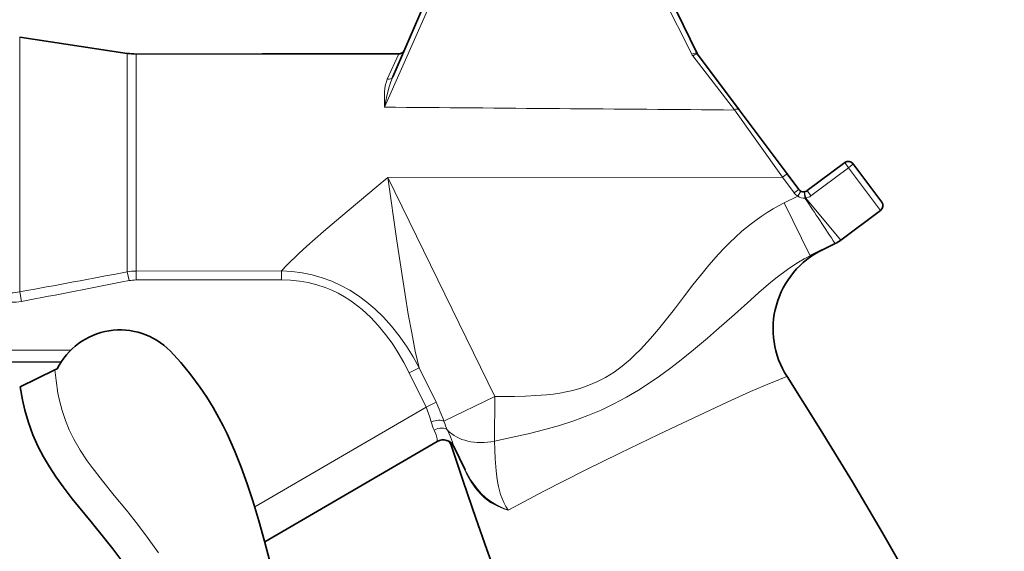
# Model space of a CAD drawing. Extents: x -173 to 190, y 242 to 484.
# Drawn here: x 35 to 118, y 387 to 433 of the extents above; entities that cross this region are included whole.
import ezdxf

# ---------------------------------------------------------------- set-up
doc = ezdxf.new("R2010")
doc.units = 0
doc.styles.get("Standard").update_dxf_attribs({"font": 'times.ttf'})
doc.dimstyles.get("Standard").update_dxf_attribs({"dimtxt": 4, "dimasz": 6, "dimexe": 0.5, "dimexo": 1.5, "dimgap": 0.09, "dimtad": 0, "dimtoh": 1, "dimdec": 1, "dimlfac": 0.03937, "dimzin": 0, "dimdsep": 46, "dimlunit": 3, "dimtxsty": 'Standard', "dimcen": 0, "dimclrd": 6, "dimclre": 6, "dimclrt": 2, "dimadec": 0, "dimazin": 0, "dimtfac": 1, "dimtdec": 1, "dimtofl": 0, "dimtmove": 0, "dimatfit": 3, "dimfxl": 1, "dimtolj": 1, "dimtzin": 0, "dimlwd": 0, "dimlwe": 0, "dimarcsym": 0})

# ---------------------------------------------------------------- blocks, each defined once
blk = doc.blocks.new('*D5')
at = {"color": 6, "lineweight": 0, "transparency": 16777216}
for p, q in [((65.416, 470.362), (166.042, 470.362)), ((165.542, 464.362), (165.542, 402.228)), ((165.542, 313.632), (165.542, 375.766)), ((116.394, 307.632), (166.042, 307.632))]:
    blk.add_line(p, q, dxfattribs=at)
at = {"color": 6, "transparency": 16777216}
for points in [[(164.542, 464.362), (166.542, 464.362), (165.542, 470.362)], [(164.542, 313.632), (166.542, 313.632), (165.542, 307.632)]]:
    blk.add_solid(points, dxfattribs=at)
at = {"layer": 'Defpoints', "color": 0, "transparency": 16777216}
for p in [(63.916, 470.362), (165.542, 470.362), (114.894, 307.632)]:
    blk.add_point(p, dxfattribs=at)
at = {"color": 2, "transparency": 16777216, "insert": (165.542, 388.997), "char_height": 4, "attachment_point": 5, "rotation": 90}
blk.add_mtext('\\A1;6.6"[168.0]', dxfattribs=at)
blk = doc.blocks.new('*D6')
at = {"color": 6, "lineweight": 0, "transparency": 16777216}
for p, q in [((10.349, 405.719), (10.349, 290.808)), ((139.162, 317.968), (139.162, 290.808)), ((16.349, 291.308), (61.444, 291.308)), ((133.162, 291.308), (88.067, 291.308))]:
    blk.add_line(p, q, dxfattribs=at)
at = {"color": 6, "transparency": 16777216}
for points in [[(16.349, 292.308), (16.349, 290.308), (10.349, 291.308)], [(133.162, 292.308), (133.162, 290.308), (139.162, 291.308)]]:
    blk.add_solid(points, dxfattribs=at)
at = {"layer": 'Defpoints', "color": 0, "transparency": 16777216}
for p in [(10.349, 407.219), (139.162, 319.468), (10.349, 291.308)]:
    blk.add_point(p, dxfattribs=at)
at = {"color": 2, "transparency": 16777216, "insert": (74.755, 291.308), "char_height": 4, "attachment_point": 5}
blk.add_mtext('\\A1;4.3"[110.0]', dxfattribs=at)
blk = doc.blocks.new('*D9')
at = {"color": 6, "lineweight": 0, "transparency": 16777216}
for p, q in [((-159.152, 415.978), (-159.152, 283.187)), ((139.162, 317.968), (139.162, 283.187)), ((-153.152, 283.687), (-25.221, 283.687)), ((133.162, 283.687), (5.231, 283.687))]:
    blk.add_line(p, q, dxfattribs=at)
at = {"color": 6, "transparency": 16777216}
for points in [[(-153.152, 284.687), (-153.152, 282.687), (-159.152, 283.687)], [(133.162, 284.687), (133.162, 282.687), (139.162, 283.687)]]:
    blk.add_solid(points, dxfattribs=at)
at = {"layer": 'Defpoints', "color": 0, "transparency": 16777216}
for p in [(-159.152, 417.478), (139.162, 319.468), (-159.152, 283.687)]:
    blk.add_point(p, dxfattribs=at)
at = {"color": 2, "transparency": 16777216, "insert": (-9.995, 283.687), "char_height": 4, "attachment_point": 5}
blk.add_mtext('\\A1;11.0" [280.0]', dxfattribs=at)

msp = doc.modelspace()

# ---------------------------------------------------------------- linework, layer by layer
at = {"color": 7, "lineweight": 13, "ltscale": 0.29095}
msp.add_line((65.742, 425.205), (70.449, 435.849), dxfattribs=at)
at = {"color": 7, "lineweight": 35, "ltscale": 0.224695}
msp.add_line((66.433, 427.78), (69.997, 436.031), dxfattribs=at)
at = {"color": 7, "lineweight": 13, "ltscale": 0.159069}
msp.add_line((89.005, 435.411), (91.852, 429.721), dxfattribs=at)
at = {"color": 7, "lineweight": 35, "ltscale": 0.162174}
msp.add_line((89.462, 435.615), (92.305, 429.784), dxfattribs=at)
at = {"color": 7, "lineweight": 13, "ltscale": 0.036552}
msp.add_line((34.715, 431.169), (34.716, 429.707), dxfattribs=at)
at = {"color": 7, "lineweight": 35, "ltscale": 0.231143}
msp.add_line((43.857, 429.785), (34.715, 431.169), dxfattribs=at)
at = {"color": 7, "lineweight": 13}
for p, q in [((34.716, 429.707), (34.721, 409.496)), ((66.026, 419.234), (99.561, 419.244)), ((75.115, 400.599), (66.026, 419.234))]:
    msp.add_line(p, q, dxfattribs=at)
at = {"color": 7, "lineweight": 13, "ltscale": 0.032308}
msp.add_line((43.857, 429.785), (43.857, 428.492), dxfattribs=at)
at = {"color": 7, "lineweight": 35, "ltscale": 0.2684}
msp.add_line((55.343, 429.731), (44.607, 429.728), dxfattribs=at)
at = {"color": 7, "lineweight": 13, "ltscale": 0.032135}
msp.add_line((44.607, 429.728), (44.607, 428.443), dxfattribs=at)
at = {"color": 7, "lineweight": 35, "ltscale": 0.290153}
msp.add_line((66.949, 429.735), (55.343, 429.731), dxfattribs=at)
at = {"color": 7, "lineweight": 13, "ltscale": 0.059088}
msp.add_line((65.974, 427.581), (66.949, 429.735), dxfattribs=at)
at = {"color": 7, "lineweight": 13, "ltscale": 0.144861}
msp.add_line((95.479, 424.968), (91.95, 429.564), dxfattribs=at)
at = {"color": 7, "lineweight": 35, "ltscale": 0.147049}
msp.add_line((95.88, 424.995), (92.354, 429.704), dxfattribs=at)
at = {"color": 7, "lineweight": 13, "ltscale": 0.43225}
msp.add_line((43.862, 411.202), (43.857, 428.492), dxfattribs=at)
at = {"color": 7, "lineweight": 13, "ltscale": 0.429358}
msp.add_line((44.612, 411.269), (44.607, 428.443), dxfattribs=at)
at = {"color": 7, "lineweight": 13, "ltscale": 0.175769}
msp.add_line((95.479, 424.968), (99.561, 419.244), dxfattribs=at)
at = {"color": 7, "lineweight": 35, "ltscale": 0.170264}
msp.add_line((95.88, 424.995), (99.961, 419.543), dxfattribs=at)
at = {"color": 7, "lineweight": 35, "ltscale": 0.099999}
msp.add_line((101.662, 418.106), (104.864, 420.504), dxfattribs=at)
at = {"color": 7, "lineweight": 13, "ltscale": 0.013836}
msp.add_line((104.864, 420.504), (105.196, 420.061), dxfattribs=at)
at = {"color": 7, "lineweight": 35, "ltscale": 0.102263}
msp.add_line((105.564, 420.403), (108.015, 417.128), dxfattribs=at)
at = {"color": 7, "lineweight": 13, "ltscale": 0.0125}
for p, q in [((99.961, 419.543), (99.561, 419.244)), ((100.962, 418.207), (100.562, 417.907)), ((100.89, 417.625), (101.126, 418.066))]:
    msp.add_line(p, q, dxfattribs=at)
at = {"color": 7, "lineweight": 35, "ltscale": 0.04174}
msp.add_line((99.961, 419.543), (100.962, 418.207), dxfattribs=at)
at = {"color": 7, "lineweight": 13, "ltscale": 0.100001}
msp.add_line((101.994, 417.663), (105.196, 420.061), dxfattribs=at)
at = {"color": 7, "lineweight": 13, "ltscale": 0.113428}
msp.add_line((105.196, 420.061), (107.915, 416.429), dxfattribs=at)
at = {"color": 7, "lineweight": 13, "ltscale": 0.04174}
msp.add_line((99.561, 419.244), (100.562, 417.907), dxfattribs=at)
at = {"color": 7, "lineweight": 35, "ltscale": 0.000554678}
msp.add_line((101.435, 418.012), (101.413, 418.009), dxfattribs=at)
at = {"color": 7, "lineweight": 13, "ltscale": 0.013835}
msp.add_line((101.662, 418.106), (101.994, 417.663), dxfattribs=at)
at = {"color": 7, "lineweight": 13, "ltscale": 0.03242}
msp.add_line((100.89, 417.625), (99.724, 417.057), dxfattribs=at)
at = {"color": 7, "lineweight": 13, "ltscale": 0.125}
msp.add_line((99.724, 417.057), (101.916, 412.563), dxfattribs=at)
at = {"color": 7, "lineweight": 13, "ltscale": 0.001295}
msp.add_line((101.532, 417.485), (101.481, 417.476), dxfattribs=at)
at = {"color": 7, "lineweight": 13, "ltscale": 0.116953}
msp.add_line((104.54, 413.902), (101.532, 417.485), dxfattribs=at)
at = {"color": 7, "lineweight": 35, "ltscale": 0.105396}
msp.add_line((104.54, 413.902), (107.915, 416.429), dxfattribs=at)
at = {"color": 7, "lineweight": 35, "ltscale": 0.059555}
msp.add_line((104.057, 413.607), (101.916, 412.563), dxfattribs=at)
at = {"color": 7, "lineweight": 13, "ltscale": 0.019162}
msp.add_line((44.012, 410.451), (43.862, 411.202), dxfattribs=at)
at = {"color": 7, "lineweight": 13, "ltscale": 0.308805}
msp.add_line((56.964, 411.272), (44.612, 411.269), dxfattribs=at)
at = {"color": 7, "lineweight": 13, "ltscale": 0.018952}
msp.add_line((44.612, 410.511), (44.612, 411.269), dxfattribs=at)
at = {"color": 7, "lineweight": 13, "ltscale": 0.018951}
msp.add_line((56.964, 410.514), (56.964, 411.272), dxfattribs=at)
at = {"color": 7, "lineweight": 13, "ltscale": 0.308806}
msp.add_line((56.964, 410.514), (44.612, 410.511), dxfattribs=at)
at = {"color": 7, "lineweight": 13, "ltscale": 0.020482}
msp.add_line((34.871, 408.69), (34.721, 409.496), dxfattribs=at)
at = {"color": 7, "lineweight": 13, "ltscale": 0.127025}
msp.add_line((39.054, 404.533), (33.973, 404.531), dxfattribs=at)
at = {"color": 7, "lineweight": 35, "ltscale": 0.106733}
msp.add_line((38.242, 403.532), (33.973, 403.531), dxfattribs=at)
at = {"color": 7, "lineweight": 35, "ltscale": 0.082072}
msp.add_line((34.765, 401.417), (37.716, 402.856), dxfattribs=at)
at = {"color": 7, "lineweight": 35, "ltscale": 0.005455}
msp.add_line((37.912, 402.952), (37.716, 402.856), dxfattribs=at)
at = {"color": 7, "lineweight": 13, "ltscale": 0.02357}
for p, q in [((67.841, 402.607), (68.689, 403.021)), ((69.265, 399.688), (70.113, 400.101))]:
    msp.add_line(p, q, dxfattribs=at)
at = {"color": 7, "lineweight": 13, "ltscale": 0.081214}
for p, q in [((70.113, 400.101), (68.689, 403.021)), ((69.265, 399.688), (67.841, 402.607))]:
    msp.add_line(p, q, dxfattribs=at)
at = {"color": 7, "lineweight": 13, "ltscale": 0.120439}
msp.add_line((70.785, 398.487), (75.115, 400.599), dxfattribs=at)
at = {"color": 7, "lineweight": 13, "ltscale": 0.094857}
msp.add_line((75.088, 396.805), (75.115, 400.599), dxfattribs=at)
at = {"color": 7, "lineweight": 13, "ltscale": 0.421276}
msp.add_line((69.265, 399.688), (54.697, 391.218), dxfattribs=at)
at = {"color": 7, "lineweight": 35, "ltscale": 0.424346}
msp.add_line((70.223, 396.774), (55.549, 388.243), dxfattribs=at)
at = {"color": 7, "lineweight": 35, "ltscale": 0.055019}
msp.add_line((72.589, 394.371), (71.625, 396.349), dxfattribs=at)
at = {"color": 7, "lineweight": 13, "ltscale": 0.054888}
msp.add_line((71.636, 396.28), (72.58, 394.298), dxfattribs=at)
at = {"color": 7, "lineweight": 35}
for points in [[(67.403, 430.026), (67.349, 429.939), (67.234, 429.827), (67.045, 429.744), (66.949, 429.735)], [(47.502, 404.468), (48.416, 403.481), (49.272, 402.448), (50.068, 401.371), (50.632, 400.527), (51.163, 399.661), (51.661, 398.774), (52.015, 398.097), (52.351, 397.411), (52.978, 396.015), (53.549, 394.593), (54.066, 393.162), (54.542, 391.718), (55.059, 390.007), (55.537, 388.289), (56.09, 386.149)], [(99.958, 402.297), (102.774, 397.831), (105.52, 393.332), (108.078, 389.003), (110.573, 384.644), (113.005, 380.254), (115.374, 375.833), (117.136, 372.444), (118.861, 369.038), (120.549, 365.613), (122.201, 362.171), (123.816, 358.711), (125.395, 355.232), (126.937, 351.736), (128.442, 348.223), (129.571, 345.515), (130.679, 342.797), (131.766, 340.069)], [(34.765, 401.417), (34.95, 400.301), (35.143, 399.445), (35.453, 398.376), (35.834, 397.335), (36.283, 396.326), (36.738, 395.453), (37.237, 394.609), (37.809, 393.744), (38.411, 392.909), (39.191, 391.901), (39.724, 391.241), (40.794, 389.942), (41.962, 388.502), (42.644, 387.624), (43.303, 386.734)], [(71.377, 396.534), (72.428, 393.384), (73.507, 390.247), (74.448, 387.58), (75.41, 384.924), (76.391, 382.277), (78.08, 377.865), (79.481, 374.329), (80.919, 370.81), (82.393, 367.308), (83.97, 363.673), (85.654, 359.906), (87.382, 356.16), (89.153, 352.435), (90.966, 348.73), (92.822, 345.047), (94.721, 341.384)]]:
    msp.add_lwpolyline(points, dxfattribs=at)
at = {"color": 7, "lineweight": 13}
for points in [[(65.974, 427.581), (65.891, 427.366), (65.829, 427.142), (65.771, 426.813), (65.738, 426.47), (65.726, 426.146), (65.733, 425.47), (65.742, 425.205)], [(66.433, 427.78), (66.274, 427.37), (66.139, 426.95), (65.941, 426.176), (65.742, 425.205)], [(66.026, 419.234), (65.035, 418.414), (62.008, 415.885), (60.556, 414.641), (59.141, 413.389), (58.459, 412.761), (57.431, 411.762), (56.964, 411.272)], [(66.026, 419.234), (66.79, 413.842), (67.063, 411.989), (67.489, 409.232), (67.758, 407.61), (68.044, 406.015), (68.355, 404.452), (68.689, 403.021)], [(101.481, 417.476), (101.438, 417.857), (101.419, 417.99), (101.415, 418.005), (101.414, 418.008), (101.413, 418.009)], [(99.724, 417.057), (99.238, 416.809), (98.769, 416.548), (98.257, 416.239), (97.767, 415.918), (96.904, 415.291), (96.117, 414.647), (95.57, 414.157), (95.061, 413.668), (94.584, 413.184), (94.138, 412.706), (93.321, 411.775), (92.846, 411.202), (91.962, 410.092), (91.156, 409.046), (90.378, 408.031), (89.481, 406.884), (89.03, 406.327), (88.344, 405.517), (87.497, 404.595), (87.06, 404.158), (86.611, 403.74), (85.948, 403.181), (85.256, 402.672), (84.534, 402.22), (83.782, 401.83), (83.12, 401.548), (82.437, 401.31), (81.736, 401.115), (81.187, 400.992), (80.63, 400.889), (80.066, 400.806), (79.494, 400.741), (78.608, 400.668), (77.709, 400.624), (76.799, 400.602), (75.115, 400.599)], [(101.916, 412.563), (101.416, 412.303), (100.93, 412.022), (100.459, 411.723), (100.002, 411.409), (99.128, 410.75), (98.595, 410.317), (97.569, 409.436), (96.88, 408.826), (95.495, 407.583), (93.974, 406.235), (93.203, 405.567), (92.02, 404.57), (90.805, 403.59), (89.97, 402.949), (89.117, 402.324), (88.241, 401.719), (87.343, 401.141), (86.308, 400.529), (85.246, 399.963), (84.159, 399.447), (83.01, 398.966), (81.844, 398.537), (80.61, 398.138), (79.369, 397.784), (77.936, 397.422), (76.505, 397.097), (75.088, 396.805)], [(56.964, 411.272), (57.854, 411.223), (58.731, 411.112), (59.589, 410.939), (60.428, 410.704), (61.244, 410.407), (62.033, 410.05), (62.796, 409.634), (63.532, 409.16), (64.24, 408.633), (64.918, 408.054), (65.647, 407.343), (66.335, 406.578), (66.982, 405.763), (67.596, 404.89), (68.166, 403.975), (68.689, 403.021)], [(56.964, 410.514), (57.744, 410.488), (58.508, 410.411), (59.255, 410.282), (59.983, 410.1), (60.692, 409.866), (61.25, 409.639), (61.794, 409.377), (62.325, 409.081), (62.714, 408.837), (63.095, 408.575), (63.832, 407.995), (64.531, 407.351), (65.197, 406.644), (65.827, 405.879), (66.38, 405.119), (66.901, 404.319), (67.389, 403.481), (67.841, 402.607)], [(37.716, 402.856), (37.806, 401.963), (37.963, 400.883), (38.092, 400.257), (38.319, 399.395), (38.599, 398.56), (38.933, 397.75), (39.319, 396.961), (39.854, 396.032), (40.458, 395.119), (40.87, 394.549), (41.752, 393.41), (42.76, 392.177), (43.793, 390.921), (44.733, 389.742), (45.649, 388.531), (46.528, 387.287)], [(76.237, 390.935), (77.625, 391.676), (79.235, 392.512), (82.865, 394.347), (85.751, 395.773), (89.02, 397.362), (92.023, 398.794), (94.805, 400.091), (96.853, 401.013), (98.475, 401.71), (99.115, 401.971), (99.862, 402.261), (99.958, 402.297)], [(69.954, 397.738), (70.123, 397.331), (70.204, 396.996), (70.222, 396.78), (70.223, 396.776), (70.223, 396.775)], [(71.098, 397.727), (71.35, 397.179), (71.518, 396.71), (71.599, 396.424), (71.625, 396.349)], [(76.237, 390.935), (76.048, 391.248), (75.877, 391.578), (75.727, 391.922), (75.603, 392.269), (75.503, 392.607), (75.423, 392.938), (75.341, 393.354), (75.279, 393.758), (75.216, 394.283), (75.137, 395.289), (75.103, 396.067), (75.088, 396.805)], [(76.237, 390.935), (75.879, 391.05), (75.304, 391.287), (75.028, 391.429), (74.76, 391.59), (74.5, 391.769), (74.249, 391.969), (73.859, 392.34), (73.49, 392.773), (73.147, 393.263)], [(76.237, 390.935), (75.881, 391.075), (75.533, 391.233), (75.196, 391.408), (74.763, 391.676), (74.352, 391.985), (73.964, 392.342), (73.547, 392.813), (73.155, 393.359)]]:
    msp.add_lwpolyline(points, dxfattribs=at)
at = {"color": 7, "lineweight": 35}
for centre, radius, start, end in [((44.605, 434.728), 5, 261.38903, 270.01596), ((92.755, 430.003), 0.5, 206, 216.82191), ((105.164, 420.103), 0.5, 36.82191, 126.82191), ((101.362, 418.506), 0.5, 216.8219, 275.82195), ((101.362, 418.506), 0.5, 278.36598, 306.82191), ((107.615, 416.829), 0.5, 306.82191, 36.82191), ((102.742, 416.303), 3, 296, 306.82191), ((106.273, 406.343), 7.5, 116.00086, 212.64841), ((43.246, 400.302), 5.956, 44.38424, 153.58812), ((70.726, 395.91), 1, 26.00001, 120.17373), ((70.902, 396.378), 0.5, 18.19231, 69.3739)]:
    msp.add_arc(centre, radius, start, end, dxfattribs=at)
at = {"color": 7, "lineweight": 13}
for centre, radius, start, end in [((92.722, 430.157), 0.973, 206.60152, 217.52965), ((-370.286, -56225.234), 56652.115, 89.5289368, 89.559017), ((101.362, 418.506), 1, 216.82191, 241.80201), ((101.424, 418.494), 1.019, 238.40296, 273.20871), ((1063.623, 1055.173), 1154.285, 213.535954, 213.766695), ((101.442, 418.405), 0.925, 275.59511, 306.63715), ((106.273, 406.343), 7.5, 116.00056, 212.64875), ((-123.634, 1283.281), 888.018, 280.272167, 280.872124), ((44.614, 406.967), 4.302, 90.02795, 100.06854), ((-98.45, 1125.857), 729.453, 280.531072, 281.262237), ((44.614, 407.448), 3.062, 90.04374, 101.3438), ((33.97, 413.38), 3.956, 270.02501, 280.95445), ((33.97, 413.521), 4.914, 270.02294, 280.57638), ((62.396, 396.6), 7.532, 14.13276, 24.2066), ((56.031, 393.303), 15.637, 19.36132, 25.77001), ((73.402, 399.374), 3.817, 194.18554, 205.38673), ((76.042, 400.205), 5.53, 198.09229, 206.61594), ((70.726, 395.91), 1, 26.00505, 120.17737), ((70.903, 396.378), 0.5, 18.18127, 69.28763), ((71.171, 396.065), 0.513, 24.84968, 66.19205), ((71.509, 396.294), 0.128, 353.9666, 25.14793), ((72.513, 394.345), 0.0812, 324.57994, 18.42676), ((81.205, 398.519), 9.562, 205.7115, 212.66085), ((81.249, 398.371), 9.579, 205.16641, 212.23247)]:
    msp.add_arc(centre, radius, start, end, dxfattribs=at)
at = {"color": 7, "lineweight": 13, "extrusion": (0, 0, -1)}
for centre, major_axis, ratio, start_param, end_param in [((91.856, 429.565), (-0.449, -0.219), 0.28645, 1.701123, 3.141593), ((91.954, 429.404), (-0.4, -0.3), 0.265237, 1.757674, 3.141594), ((65.974, 427.979), (0.459, -0.198), 0.768947, 0.000001, 1.249874), ((95.479, 424.696), (-0.4, -0.3), 0.461954, 1.903601, 3.141595), ((105.164, 420.103), (-0.4, -0.3), 0.106801, 3.141593, 4.712389), ((101.508, 417.517), (0.073, -0.495), 0.038687, 3.141593, 4.783651), ((69.919, 398.065), (-0.948, -0.317), 0.425525, 1.483063, 2.841345), ((70.294, 397.153), (-0.89, -0.456), 0.67667, 1.535077, 2.926417), ((75.115, 400.599), (-4.494, -2.192), 0.722044, 5.056625, 6.053948)]:
    msp.add_ellipse(centre, major_axis=major_axis, ratio=ratio, start_param=start_param, end_param=end_param, dxfattribs=at)

# ---------------------------------------------------------------- dimensions: what is measured, and where the dimension line sits
for base, p1, p2, angle, text, picture, middle in [((165.542, 470.362), (114.894, 307.632), (63.916, 470.362), 90, '6.6"[168.0]', '*D5', (165.542, 388.997)), ((10.349, 291.308), (139.162, 319.468), (10.349, 407.219), 180, '4.3"[110.0]', '*D6', (74.755, 291.308))]:
    dim = msp.add_linear_dim(base=base, p1=p1, p2=p2, angle=angle, text=text, dimstyle='Standard')
    dim.commit()
    dim.dimension.update_dxf_attribs({"geometry": picture, "text_midpoint": middle})
dim = msp.add_linear_dim(base=(-159.152, 283.687), p1=(139.162, 319.468), p2=(-159.152, 417.478), text='11.0" [280.0]', dimstyle='Standard')
dim.commit()
dim.dimension.update_dxf_attribs({"geometry": '*D9', "text_midpoint": (-9.995, 283.687), "dimtype": 160})

doc.saveas('drawing.dxf')
